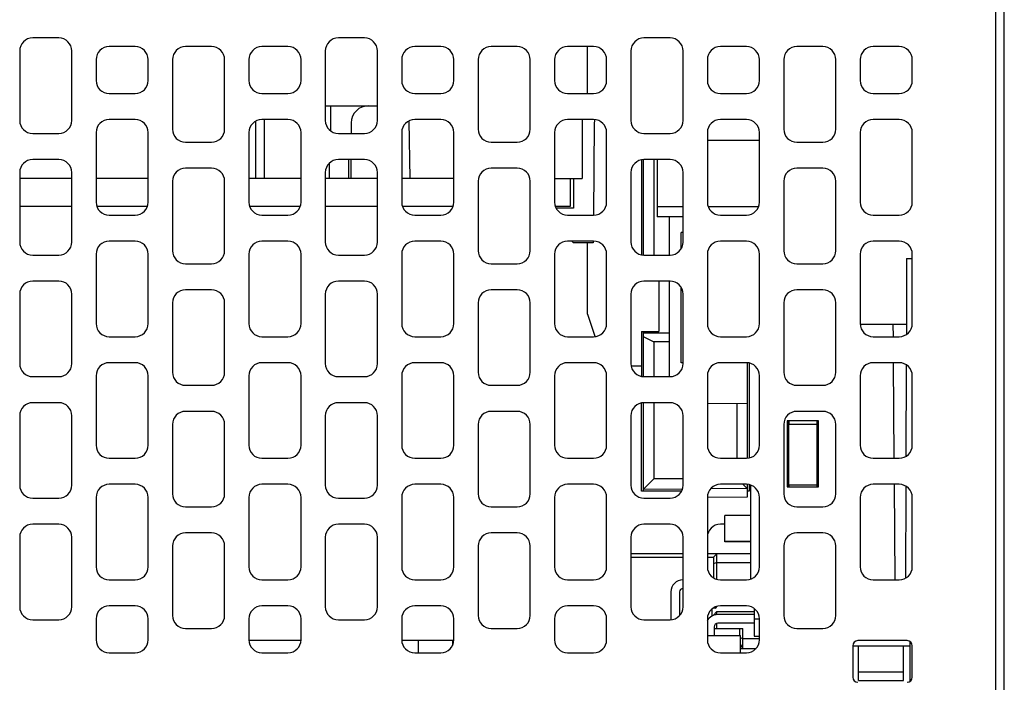
# Model space of a CAD drawing. Units: millimetres. Extents: x 2555 to 4488, y 1845 to 2808.
# Drawn here: x 3709 to 3765, y 1996 to 2035 of the extents above; entities that cross this region are included whole.
import ezdxf

# ---------------------------------------------------------------- set-up
doc = ezdxf.new("R2010")
doc.units = ezdxf.units.MM
doc.header["$MEASUREMENT"] = 0
doc.layers.add('02___PRT_ALL_AXES', color=7, linetype='Continuous')
doc.layers.add('03___PRT_ALL_CURVES', color=7, linetype='Continuous')

msp = doc.modelspace()

# ---------------------------------------------------------------- linework, layer by layer
at = {"color": 7, "linetype": 'Continuous'}
for p, q in [((3765, 2039.455), (3765, 1969.555)), ((3765.5, 1969.855), (3765.5, 2039.155)), ((3711.05, 2033.455), (3709.55, 2033.455)), ((3728.65, 2033.455), (3727.15, 2033.455)), ((3746.25, 2033.455), (3744.75, 2033.455)), ((3708.8, 2032.705), (3708.8, 2028.705)), ((3711.8, 2028.705), (3711.8, 2032.705)), ((3715.45, 2032.955), (3713.95, 2032.955)), ((3719.85, 2032.955), (3718.35, 2032.955)), ((3724.25, 2032.955), (3722.75, 2032.955)), ((3726.4, 2032.705), (3726.4, 2028.705)), ((3729.4, 2028.705), (3729.4, 2032.705)), ((3733.05, 2032.955), (3731.55, 2032.955)), ((3737.45, 2032.955), (3735.95, 2032.955)), ((3741.85, 2032.955), (3740.35, 2032.955)), ((3741.5, 2030.255), (3741.5, 2032.955)), ((3744, 2032.705), (3744, 2028.705)), ((3747, 2028.705), (3747, 2032.705)), ((3750.65, 2032.955), (3749.15, 2032.955)), ((3755.05, 2032.955), (3753.55, 2032.955)), ((3759.45, 2032.955), (3757.95, 2032.955)), ((3713.2, 2032.205), (3713.2, 2031.005)), ((3716.2, 2031.005), (3716.2, 2032.205)), ((3717.6, 2032.205), (3717.6, 2028.205)), ((3720.6, 2028.205), (3720.6, 2032.205)), ((3722, 2032.205), (3722, 2031.005)), ((3725, 2031.005), (3725, 2032.205)), ((3730.8, 2032.205), (3730.8, 2031.005)), ((3733.8, 2031.005), (3733.8, 2032.205)), ((3735.2, 2032.205), (3735.2, 2028.205)), ((3738.2, 2028.205), (3738.2, 2032.205)), ((3739.6, 2032.205), (3739.6, 2031.005)), ((3742.6, 2031.005), (3742.6, 2032.205)), ((3748.4, 2032.205), (3748.4, 2031.005)), ((3751.4, 2031.005), (3751.4, 2032.205)), ((3752.8, 2032.205), (3752.8, 2028.205)), ((3755.8, 2028.205), (3755.8, 2032.205)), ((3757.2, 2032.205), (3757.2, 2031.005)), ((3760.2, 2031.005), (3760.2, 2032.205)), ((3713.95, 2030.255), (3715.45, 2030.255)), ((3722.75, 2030.255), (3724.25, 2030.255)), ((3731.55, 2030.255), (3733.05, 2030.255)), ((3740.35, 2030.255), (3741.85, 2030.255)), ((3749.15, 2030.255), (3750.65, 2030.255)), ((3757.95, 2030.255), (3759.45, 2030.255)), ((3726.4, 2029.555), (3729.4, 2029.555)), ((3726.7, 2029.555), (3726.7, 2028.121)), ((3715.45, 2028.755), (3713.95, 2028.755)), ((3724.25, 2028.755), (3722.75, 2028.755)), ((3722.9, 2025.355), (3722.9, 2028.755)), ((3733.05, 2028.755), (3731.55, 2028.755)), ((3741.85, 2028.755), (3740.35, 2028.755)), ((3741.2, 2028.755), (3741.2, 2025.355)), ((3750.65, 2028.755), (3749.15, 2028.755)), ((3759.45, 2028.755), (3757.95, 2028.755)), ((3722.4, 2025.355), (3722.4, 2028.656)), ((3727.891, 2028.564), (3727.886, 2027.955)), ((3731.215, 2028.667), (3731.273, 2025.355)), ((3741.891, 2028.564), (3741.845, 2023.255)), ((3709.55, 2027.955), (3711.05, 2027.955)), ((3713.2, 2028.005), (3713.2, 2024.005)), ((3716.2, 2024.005), (3716.2, 2028.005)), ((3722, 2028.005), (3722, 2024.005)), ((3725, 2024.005), (3725, 2028.005)), ((3727.15, 2027.955), (3728.65, 2027.955)), ((3730.8, 2028.005), (3730.8, 2024.005)), ((3733.8, 2024.005), (3733.8, 2028.005)), ((3739.6, 2028.005), (3739.6, 2024.005)), ((3742.6, 2024.005), (3742.6, 2028.005)), ((3744.75, 2027.955), (3746.25, 2027.955)), ((3748.4, 2028.005), (3748.4, 2024.005)), ((3751.4, 2024.005), (3751.4, 2028.005)), ((3757.2, 2028.005), (3757.2, 2024.005)), ((3760.2, 2024.005), (3760.2, 2028.005)), ((3718.35, 2027.455), (3719.85, 2027.455)), ((3735.95, 2027.455), (3737.45, 2027.455)), ((3751.4, 2027.555), (3748.4, 2027.555)), ((3753.55, 2027.455), (3755.05, 2027.455)), ((3711.05, 2026.455), (3709.55, 2026.455)), ((3719.85, 2025.955), (3718.35, 2025.955)), ((3728.65, 2026.455), (3727.15, 2026.455)), ((3727.873, 2026.455), (3727.863, 2025.355)), ((3737.45, 2025.955), (3735.95, 2025.955)), ((3744.6, 2026.426), (3744.6, 2020.985)), ((3744.7, 2026.445), (3744.7, 2020.965)), ((3746.25, 2026.455), (3744.75, 2026.455)), ((3745.31, 2026.455), (3745.31, 2020.955)), ((3745.5, 2026.455), (3745.5, 2023.155)), ((3755.05, 2025.955), (3753.55, 2025.955)), ((3708.8, 2025.705), (3708.8, 2021.705)), ((3711.8, 2025.355), (3708.8, 2025.355)), ((3711.8, 2021.705), (3711.8, 2025.705)), ((3716.2, 2025.355), (3713.2, 2025.355)), ((3725, 2025.355), (3722, 2025.355)), ((3726.4, 2025.705), (3726.4, 2021.705)), ((3729.4, 2025.355), (3726.4, 2025.355)), ((3729.4, 2021.705), (3729.4, 2025.705)), ((3733.8, 2025.355), (3730.8, 2025.355)), ((3739.6, 2025.355), (3741.2, 2025.355)), ((3740.5, 2025.355), (3740.5, 2023.755)), ((3740.7, 2025.355), (3740.7, 2023.655)), ((3744, 2025.705), (3744, 2021.705)), ((3747, 2021.705), (3747, 2025.705)), ((3717.6, 2025.205), (3717.6, 2021.205)), ((3720.6, 2021.205), (3720.6, 2025.205)), ((3735.2, 2025.205), (3735.2, 2021.205)), ((3738.2, 2021.205), (3738.2, 2025.205)), ((3752.8, 2025.205), (3752.8, 2021.205)), ((3755.8, 2021.205), (3755.8, 2025.205)), ((3711.8, 2023.755), (3708.8, 2023.755)), ((3716.15, 2023.755), (3713.25, 2023.755)), ((3724.95, 2023.755), (3722.05, 2023.755)), ((3729.4, 2023.755), (3726.4, 2023.755)), ((3733.75, 2023.755), (3730.85, 2023.755)), ((3740.5, 2023.755), (3739.65, 2023.755)), ((3740.7, 2023.655), (3739.7, 2023.655)), ((3745.5, 2023.755), (3747, 2023.755)), ((3748.45, 2023.755), (3751.35, 2023.755)), ((3713.95, 2023.255), (3715.45, 2023.255)), ((3722.75, 2023.255), (3724.25, 2023.255)), ((3731.55, 2023.255), (3733.05, 2023.255)), ((3740.35, 2023.255), (3741.85, 2023.255)), ((3747, 2023.155), (3745.5, 2023.155)), ((3746.2, 2023.155), (3746.2, 2020.955)), ((3749.15, 2023.255), (3750.65, 2023.255)), ((3757.95, 2023.255), (3759.45, 2023.255)), ((3746.9, 2021.354), (3746.9, 2022.255)), ((3747, 2022.255), (3746.9, 2022.255)), ((3715.45, 2021.755), (3713.95, 2021.755)), ((3724.25, 2021.755), (3722.75, 2021.755)), ((3733.05, 2021.755), (3731.55, 2021.755)), ((3741.85, 2021.755), (3740.35, 2021.755)), ((3740.6, 2021.755), (3740.7, 2021.655)), ((3741.831, 2021.655), (3740.7, 2021.655)), ((3741.5, 2017.555), (3741.5, 2021.655)), ((3741.832, 2021.756), (3741.831, 2021.655)), ((3750.65, 2021.755), (3749.15, 2021.755)), ((3759.45, 2021.755), (3757.95, 2021.755)), ((3709.55, 2020.955), (3711.05, 2020.955)), ((3713.2, 2021.005), (3713.2, 2017.005)), ((3716.2, 2017.005), (3716.2, 2021.005)), ((3722, 2021.005), (3722, 2017.005)), ((3725, 2017.005), (3725, 2021.005)), ((3727.15, 2020.955), (3728.65, 2020.955)), ((3730.8, 2021.005), (3730.8, 2017.005)), ((3733.8, 2017.005), (3733.8, 2021.005)), ((3739.6, 2021.005), (3739.6, 2017.005)), ((3742.6, 2017.005), (3742.6, 2021.005)), ((3744.75, 2020.955), (3746.25, 2020.955)), ((3748.4, 2021.005), (3748.4, 2017.005)), ((3751.4, 2017.005), (3751.4, 2021.005)), ((3757.2, 2021.005), (3757.2, 2017.005)), ((3760.2, 2017.005), (3760.2, 2021.005)), ((3718.35, 2020.455), (3719.85, 2020.455)), ((3735.95, 2020.455), (3737.45, 2020.455)), ((3753.55, 2020.455), (3755.05, 2020.455)), ((3759.875, 2020.755), (3759.86, 2016.395)), ((3759.875, 2020.755), (3760.2, 2020.755)), ((3711.05, 2019.455), (3709.55, 2019.455)), ((3728.65, 2019.455), (3727.15, 2019.455)), ((3746.25, 2019.455), (3744.75, 2019.455)), ((3745.6, 2019.455), (3745.6, 2016.555)), ((3746.2, 2019.455), (3746.2, 2013.955)), ((3708.8, 2018.705), (3708.8, 2014.705)), ((3711.8, 2014.705), (3711.8, 2018.705)), ((3719.85, 2018.955), (3718.35, 2018.955)), ((3726.4, 2018.705), (3726.4, 2014.705)), ((3729.4, 2014.705), (3729.4, 2018.705)), ((3737.45, 2018.955), (3735.95, 2018.955)), ((3744, 2018.705), (3744, 2014.705)), ((3746.9, 2014.755), (3746.9, 2019.057)), ((3747, 2014.705), (3747, 2018.705)), ((3755.05, 2018.955), (3753.55, 2018.955)), ((3717.6, 2018.205), (3717.6, 2014.205)), ((3720.6, 2014.205), (3720.6, 2018.205)), ((3735.2, 2018.205), (3735.2, 2014.205)), ((3738.2, 2014.205), (3738.2, 2018.205)), ((3752.8, 2018.205), (3752.8, 2014.205)), ((3755.8, 2014.205), (3755.8, 2018.205)), ((3741.5, 2017.555), (3741.925, 2016.28)), ((3759.862, 2016.955), (3757.21, 2016.955)), ((3759.088, 2016.955), (3759.093, 2016.253)), ((3713.95, 2016.255), (3715.45, 2016.255)), ((3722.75, 2016.255), (3724.25, 2016.255)), ((3731.55, 2016.255), (3733.05, 2016.255)), ((3740.35, 2016.255), (3741.85, 2016.255)), ((3744.6, 2016.555), (3744.6, 2013.985)), ((3744.6, 2016.555), (3745.6, 2016.555)), ((3744.7, 2016.555), (3744.7, 2013.965)), ((3746.2, 2016.455), (3744.7, 2016.455)), ((3744.7, 2016.261), (3745.31, 2015.955)), ((3749.15, 2016.255), (3750.65, 2016.255)), ((3757.95, 2016.255), (3759.45, 2016.255)), ((3745.31, 2015.955), (3745.31, 2013.955)), ((3746.2, 2015.955), (3745.31, 2015.955)), ((3715.45, 2014.755), (3713.95, 2014.755)), ((3724.25, 2014.755), (3722.75, 2014.755)), ((3733.05, 2014.755), (3731.55, 2014.755)), ((3741.85, 2014.755), (3740.35, 2014.755)), ((3744.6, 2014.555), (3744.03, 2014.555)), ((3747, 2014.755), (3746.9, 2014.755)), ((3750.65, 2014.755), (3749.15, 2014.755)), ((3750.7, 2014.745), (3750.7, 2009.265)), ((3750.8, 2014.726), (3750.8, 2009.285)), ((3759.45, 2014.755), (3757.95, 2014.755)), ((3759.103, 2014.753), (3759.142, 2009.253)), ((3759.854, 2014.62), (3759.835, 2009.378)), ((3713.2, 2014.005), (3713.2, 2010.005)), ((3716.2, 2010.005), (3716.2, 2014.005)), ((3722, 2014.005), (3722, 2010.005)), ((3725, 2010.005), (3725, 2014.005)), ((3730.8, 2014.005), (3730.8, 2010.005)), ((3733.8, 2010.005), (3733.8, 2014.005)), ((3739.6, 2014.005), (3739.6, 2010.005)), ((3742.6, 2010.005), (3742.6, 2014.005)), ((3748.4, 2014.005), (3748.4, 2010.005)), ((3751.4, 2010.005), (3751.4, 2014.005)), ((3757.2, 2014.005), (3757.2, 2010.005)), ((3760.2, 2010.005), (3760.2, 2014.005)), ((3709.55, 2013.955), (3711.05, 2013.955)), ((3718.35, 2013.455), (3719.85, 2013.455)), ((3727.15, 2013.955), (3728.65, 2013.955)), ((3735.95, 2013.455), (3737.45, 2013.455)), ((3744.75, 2013.955), (3746.25, 2013.955)), ((3753.55, 2013.455), (3755.05, 2013.455)), ((3711.05, 2012.455), (3709.55, 2012.455)), ((3728.65, 2012.455), (3727.15, 2012.455)), ((3744.6, 2007.355), (3744.6, 2012.426)), ((3744.7, 2012.445), (3744.7, 2007.355)), ((3746.25, 2012.455), (3744.75, 2012.455)), ((3745.31, 2012.455), (3745.31, 2008.061)), ((3748.4, 2012.423), (3750.7, 2012.403)), ((3750.1, 2012.408), (3750.1, 2009.255)), ((3719.85, 2011.955), (3718.35, 2011.955)), ((3737.45, 2011.955), (3735.95, 2011.955)), ((3755.05, 2011.955), (3753.55, 2011.955)), ((3708.8, 2011.705), (3708.8, 2007.705)), ((3711.8, 2007.705), (3711.8, 2011.705)), ((3717.6, 2011.205), (3717.6, 2007.205)), ((3720.6, 2007.205), (3720.6, 2011.205)), ((3726.4, 2011.705), (3726.4, 2007.705)), ((3729.4, 2007.705), (3729.4, 2011.705)), ((3735.2, 2011.205), (3735.2, 2007.205)), ((3738.2, 2007.205), (3738.2, 2011.205)), ((3744, 2011.705), (3744, 2007.705)), ((3747, 2007.705), (3747, 2011.705)), ((3752.8, 2011.205), (3752.8, 2007.205)), ((3754.8, 2011.405), (3753, 2011.405)), ((3753, 2011.405), (3753, 2007.605)), ((3753.1, 2007.705), (3753.1, 2011.405)), ((3754.7, 2011.205), (3753.1, 2011.205)), ((3754.7, 2011.405), (3754.7, 2011.23)), ((3754.7, 2011.205), (3754.7, 2007.605)), ((3754.8, 2007.605), (3754.8, 2011.405)), ((3755.8, 2007.205), (3755.8, 2011.205)), ((3713.95, 2009.255), (3715.45, 2009.255)), ((3722.75, 2009.255), (3724.25, 2009.255)), ((3731.55, 2009.255), (3733.05, 2009.255)), ((3740.35, 2009.255), (3741.85, 2009.255)), ((3749.15, 2009.255), (3750.65, 2009.255)), ((3757.95, 2009.255), (3759.45, 2009.255)), ((3715.45, 2007.755), (3713.95, 2007.755)), ((3724.25, 2007.755), (3722.75, 2007.755)), ((3733.05, 2007.755), (3731.55, 2007.755)), ((3741.85, 2007.755), (3740.35, 2007.755)), ((3744.71, 2007.455), (3745.31, 2008.061)), ((3747, 2008.075), (3745.31, 2008.061)), ((3750.65, 2007.755), (3749.15, 2007.755)), ((3750.45, 2007.755), (3750.7, 2007.508)), ((3753.1, 2008.065), (3753, 2008.065)), ((3759.45, 2007.755), (3757.95, 2007.755)), ((3759.152, 2007.753), (3759.191, 2002.254)), ((3746.901, 2007.355), (3744.6, 2007.355)), ((3746.954, 2007.475), (3744.7, 2007.455)), ((3750.7, 2007.508), (3748.589, 2007.489)), ((3750.7, 2007.745), (3750.7, 2007.008)), ((3750.8, 2007.355), (3750.7, 2007.355)), ((3750.8, 2007.726), (3750.8, 2007.355)), ((3750.9, 2002.305), (3750.9, 2007.706)), ((3753, 2007.605), (3754.8, 2007.605)), ((3754.7, 2007.705), (3753.1, 2007.705)), ((3753.1, 2007.605), (3753.1, 2007.681)), ((3759.829, 2007.637), (3759.811, 2002.362)), ((3709.55, 2006.955), (3711.05, 2006.955)), ((3713.2, 2007.005), (3713.2, 2003.005)), ((3716.2, 2003.005), (3716.2, 2007.005)), ((3722, 2007.005), (3722, 2003.005)), ((3725, 2003.005), (3725, 2007.005)), ((3727.15, 2006.955), (3728.65, 2006.955)), ((3730.8, 2007.005), (3730.8, 2003.005)), ((3733.8, 2003.005), (3733.8, 2007.005)), ((3739.6, 2007.005), (3739.6, 2003.005)), ((3742.6, 2003.005), (3742.6, 2007.005)), ((3744.75, 2006.955), (3746.25, 2006.955)), ((3750.7, 2007.008), (3748.4, 2006.988)), ((3748.4, 2007.005), (3748.4, 2003.005)), ((3751.4, 2003.005), (3751.4, 2007.005)), ((3757.2, 2007.005), (3757.2, 2003.005)), ((3760.2, 2003.005), (3760.2, 2007.005)), ((3718.35, 2006.455), (3719.85, 2006.455)), ((3735.95, 2006.455), (3737.45, 2006.455)), ((3753.55, 2006.455), (3755.05, 2006.455)), ((3750.9, 2005.957), (3749.4, 2005.957)), ((3749.4, 2004.447), (3749.4, 2005.957)), ((3711.05, 2005.455), (3709.55, 2005.455)), ((3719.85, 2004.955), (3718.35, 2004.955)), ((3728.65, 2005.455), (3727.15, 2005.455)), ((3737.45, 2004.955), (3735.95, 2004.955)), ((3746.25, 2005.455), (3744.75, 2005.455)), ((3749.4, 2005.455), (3749.15, 2005.455)), ((3755.05, 2004.955), (3753.55, 2004.955)), ((3708.8, 2004.705), (3708.8, 2000.705)), ((3711.8, 2000.705), (3711.8, 2004.705)), ((3726.4, 2004.705), (3726.4, 2000.705)), ((3729.4, 2000.705), (3729.4, 2004.705)), ((3744, 2004.705), (3744, 2000.705)), ((3747, 2000.705), (3747, 2004.705)), ((3750.9, 2004.457), (3749.4, 2004.457)), ((3750.9, 2004.447), (3749.4, 2004.447)), ((3717.6, 2004.205), (3717.6, 2000.205)), ((3720.6, 2000.205), (3720.6, 2004.205)), ((3735.2, 2004.205), (3735.2, 2000.205)), ((3738.2, 2000.205), (3738.2, 2004.205)), ((3752.8, 2004.205), (3752.8, 2000.205)), ((3755.8, 2000.205), (3755.8, 2004.205)), ((3747, 2003.755), (3744, 2003.755)), ((3744, 2003.555), (3747, 2003.555)), ((3750.9, 2003.755), (3748.4, 2003.755)), ((3748.4, 2003.555), (3748.75, 2003.555)), ((3748.95, 2003.755), (3748.75, 2003.555)), ((3748.75, 2003.555), (3748.75, 2002.388)), ((3748.95, 2003.255), (3748.75, 2003.173)), ((3748.95, 2002.295), (3748.95, 2003.755)), ((3748.95, 2003.255), (3750.9, 2003.255)), ((3713.95, 2002.255), (3715.45, 2002.255)), ((3722.75, 2002.255), (3724.25, 2002.255)), ((3731.55, 2002.255), (3733.05, 2002.255)), ((3740.35, 2002.255), (3741.85, 2002.255)), ((3749.15, 2002.255), (3750.65, 2002.255)), ((3757.95, 2002.255), (3759.45, 2002.255)), ((3746.3, 2001.555), (3746.3, 1999.965)), ((3746.8, 2001.555), (3746.8, 2000.204)), ((3715.45, 2000.755), (3713.95, 2000.755)), ((3724.25, 2000.755), (3722.75, 2000.755)), ((3733.05, 2000.755), (3731.55, 2000.755)), ((3741.85, 2000.755), (3740.35, 2000.755)), ((3748.65, 2000.53), (3748.65, 2000.18)), ((3748.95, 2000.43), (3748.75, 2000.23)), ((3748.85, 2000.63), (3748.761, 2000.63)), ((3748.95, 2000.43), (3751.1, 2000.43)), ((3748.95, 2000.25), (3748.95, 2000.43)), ((3750.65, 2000.755), (3749.15, 2000.755)), ((3751.1, 2000.589), (3751.1, 1999.005)), ((3709.55, 1999.955), (3711.05, 1999.955)), ((3713.2, 2000.005), (3713.2, 1998.805)), ((3716.2, 1998.805), (3716.2, 2000.005)), ((3722, 2000.005), (3722, 1998.805)), ((3725, 1998.805), (3725, 2000.005)), ((3727.15, 1999.955), (3728.65, 1999.955)), ((3730.8, 2000.005), (3730.8, 1998.805)), ((3733.8, 1998.805), (3733.8, 2000.005)), ((3739.6, 2000.005), (3739.6, 1998.805)), ((3742.6, 1998.805), (3742.6, 2000.005)), ((3744.75, 1999.955), (3746.25, 1999.955)), ((3748.4, 2000.005), (3748.4, 1998.805)), ((3748.75, 2000.23), (3748.75, 2000.205)), ((3751.1, 2000.255), (3749, 2000.255)), ((3751.1, 2000.005), (3751.4, 2000.005)), ((3751.4, 1998.805), (3751.4, 2000.005)), ((3718.35, 1999.455), (3719.85, 1999.455)), ((3735.95, 1999.455), (3737.45, 1999.455)), ((3748.8, 1999.555), (3748.8, 1999.055)), ((3748.8, 1999.455), (3750.45, 1999.455)), ((3748.95, 1999.455), (3748.95, 1999.747)), ((3751.1, 1999.755), (3749, 1999.755)), ((3750.25, 1999.455), (3750.25, 1999.055)), ((3750.45, 1998.305), (3750.45, 1999.455)), ((3753.55, 1999.455), (3755.05, 1999.455)), ((3724.99, 1998.755), (3722.01, 1998.755)), ((3733.79, 1998.755), (3730.81, 1998.755)), ((3731.738, 1998.755), (3731.75, 1998.059)), ((3733.714, 1998.755), (3733.719, 1998.482)), ((3748.4, 1999.055), (3750.3, 1999.055)), ((3750.3, 1998.055), (3750.3, 1999.055)), ((3750.45, 1998.855), (3750.3, 1998.918)), ((3751.4, 1998.855), (3750.45, 1998.855)), ((3751.1, 1999.005), (3751.4, 1999.005)), ((3759.9, 1998.755), (3757.07, 1998.755)), ((3760.052, 1998.713), (3760.065, 1996.41)), ((3750.3, 1998.518), (3750.45, 1998.305)), ((3750.3, 1998.305), (3751.201, 1998.305)), ((3756.77, 1998.455), (3760.054, 1998.455)), ((3756.77, 1998.455), (3756.77, 1996.655)), ((3757.1, 1996.455), (3757.1, 1998.455)), ((3759.7, 1996.455), (3759.7, 1998.455)), ((3760.2, 1996.655), (3760.2, 1998.455)), ((3713.95, 1998.055), (3715.45, 1998.055)), ((3722.75, 1998.055), (3724.25, 1998.055)), ((3731.55, 1998.055), (3733.05, 1998.055)), ((3740.35, 1998.055), (3741.85, 1998.055)), ((3749.15, 1998.055), (3750.65, 1998.055)), ((3757.1, 1996.955), (3759.7, 1996.955)), ((3757.1, 1996.455), (3759.7, 1996.455))]:
    msp.add_line(p, q, dxfattribs=at)
for centre, radius, start, end in [((3709.55, 2032.705), 0.75, 90, 180), ((3711.05, 2032.705), 0.75, 0, 90), ((3727.15, 2032.705), 0.75, 90, 180), ((3728.65, 2032.705), 0.75, 0, 90), ((3744.75, 2032.705), 0.75, 90, 180), ((3746.25, 2032.705), 0.75, 0, 90), ((3713.95, 2032.205), 0.75, 90, 180), ((3715.45, 2032.205), 0.75, 0, 90), ((3718.35, 2032.205), 0.75, 90, 180), ((3719.85, 2032.205), 0.75, 0, 90), ((3722.75, 2032.205), 0.75, 90, 180), ((3724.25, 2032.205), 0.75, 0, 90), ((3731.55, 2032.205), 0.75, 90, 180), ((3733.05, 2032.205), 0.75, 0, 90), ((3735.95, 2032.205), 0.75, 90, 180), ((3737.45, 2032.205), 0.75, 0, 90), ((3740.35, 2032.205), 0.75, 90, 180), ((3741.85, 2032.205), 0.75, 0, 90), ((3749.15, 2032.205), 0.75, 90, 180), ((3750.65, 2032.205), 0.75, 0, 90), ((3753.55, 2032.205), 0.75, 90, 180), ((3755.05, 2032.205), 0.75, 0, 90), ((3757.95, 2032.205), 0.75, 90, 180), ((3759.45, 2032.205), 0.75, 0, 90), ((3713.95, 2031.005), 0.75, 180, 270), ((3715.45, 2031.005), 0.75, 270, 0), ((3722.75, 2031.005), 0.75, 180, 270), ((3724.25, 2031.005), 0.75, 270, 0), ((3731.55, 2031.005), 0.75, 180, 270), ((3733.05, 2031.005), 0.75, 270, 0), ((3740.35, 2031.005), 0.75, 180, 270), ((3741.85, 2031.005), 0.75, 270, 0), ((3749.15, 2031.005), 0.75, 180, 270), ((3750.65, 2031.005), 0.75, 270, 0), ((3757.95, 2031.005), 0.75, 180, 270), ((3759.45, 2031.005), 0.75, 270, 0), ((3728.891, 2028.555), 1, 90, 179.5), ((3713.95, 2028.005), 0.75, 90, 180), ((3715.45, 2028.005), 0.75, 0, 90), ((3722.75, 2028.005), 0.75, 90, 180), ((3724.25, 2028.005), 0.75, 0, 90), ((3731.55, 2028.005), 0.75, 90, 180), ((3733.05, 2028.005), 0.75, 0, 90), ((3740.35, 2028.005), 0.75, 90, 180), ((3741.85, 2028.005), 0.75, 0, 90), ((3742.891, 2028.555), 1, 168.9346, 179.5), ((3749.15, 2028.005), 0.75, 90, 180), ((3750.65, 2028.005), 0.75, 0, 90), ((3757.95, 2028.005), 0.75, 90, 180), ((3759.45, 2028.005), 0.75, 0, 90), ((3709.55, 2028.705), 0.75, 180, 270), ((3711.05, 2028.705), 0.75, 270, 0), ((3718.35, 2028.205), 0.75, 180, 270), ((3719.85, 2028.205), 0.75, 270, 0), ((3727.15, 2028.705), 0.75, 180, 270), ((3728.65, 2028.705), 0.75, 270, 0), ((3735.95, 2028.205), 0.75, 180, 270), ((3737.45, 2028.205), 0.75, 270, 0), ((3744.75, 2028.705), 0.75, 180, 270), ((3746.25, 2028.705), 0.75, 270, 0), ((3753.55, 2028.205), 0.75, 180, 270), ((3755.05, 2028.205), 0.75, 270, 0), ((3709.55, 2025.705), 0.75, 90, 180), ((3711.05, 2025.705), 0.75, 0, 90), ((3718.35, 2025.205), 0.75, 90, 180), ((3719.85, 2025.205), 0.75, 0, 90), ((3727.15, 2025.705), 0.75, 90, 180), ((3728.65, 2025.705), 0.75, 0, 90), ((3735.95, 2025.205), 0.75, 90, 180), ((3737.45, 2025.205), 0.75, 0, 90), ((3744.75, 2025.705), 0.75, 90, 180), ((3746.25, 2025.705), 0.75, 0, 90), ((3753.55, 2025.205), 0.75, 90, 180), ((3755.05, 2025.205), 0.75, 0, 90), ((3713.95, 2024.005), 0.75, 180, 270), ((3715.45, 2024.005), 0.75, 270, 0), ((3722.75, 2024.005), 0.75, 180, 270), ((3724.25, 2024.005), 0.75, 270, 0), ((3731.55, 2024.005), 0.75, 180, 270), ((3733.05, 2024.005), 0.75, 270, 0), ((3740.35, 2024.005), 0.75, 180, 270), ((3741.85, 2024.005), 0.75, 270, 0), ((3749.15, 2024.005), 0.75, 180, 270), ((3750.65, 2024.005), 0.75, 270, 0), ((3757.95, 2024.005), 0.75, 180, 270), ((3759.45, 2024.005), 0.75, 270, 0), ((3709.55, 2021.705), 0.75, 180, 270), ((3711.05, 2021.705), 0.75, 270, 0), ((3713.95, 2021.005), 0.75, 90, 180), ((3715.45, 2021.005), 0.75, 0, 90), ((3722.75, 2021.005), 0.75, 90, 180), ((3724.25, 2021.005), 0.75, 0, 90), ((3727.15, 2021.705), 0.75, 180, 270), ((3728.65, 2021.705), 0.75, 270, 0), ((3731.55, 2021.005), 0.75, 90, 180), ((3733.05, 2021.005), 0.75, 0, 90), ((3740.35, 2021.005), 0.75, 90, 180), ((3741.85, 2021.005), 0.75, 0, 90), ((3744.75, 2021.705), 0.75, 180, 270), ((3746.25, 2021.705), 0.75, 270, 0), ((3749.15, 2021.005), 0.75, 90, 180), ((3750.65, 2021.005), 0.75, 0, 90), ((3757.95, 2021.005), 0.75, 90, 180), ((3759.45, 2021.005), 0.75, 0, 90), ((3718.35, 2021.205), 0.75, 180, 270), ((3719.85, 2021.205), 0.75, 270, 0), ((3735.95, 2021.205), 0.75, 180, 270), ((3737.45, 2021.205), 0.75, 270, 0), ((3753.55, 2021.205), 0.75, 180, 270), ((3755.05, 2021.205), 0.75, 270, 0), ((3709.55, 2018.705), 0.75, 90, 180), ((3711.05, 2018.705), 0.75, 0, 90), ((3727.15, 2018.705), 0.75, 90, 180), ((3728.65, 2018.705), 0.75, 0, 90), ((3744.75, 2018.705), 0.75, 90, 180), ((3746.25, 2018.705), 0.75, 0, 90), ((3718.35, 2018.205), 0.75, 90, 180), ((3719.85, 2018.205), 0.75, 0, 90), ((3735.95, 2018.205), 0.75, 90, 180), ((3737.45, 2018.205), 0.75, 0, 90), ((3753.55, 2018.205), 0.75, 90, 180), ((3755.05, 2018.205), 0.75, 0, 90), ((3713.95, 2017.005), 0.75, 180, 270), ((3715.45, 2017.005), 0.75, 270, 0), ((3722.75, 2017.005), 0.75, 180, 270), ((3724.25, 2017.005), 0.75, 270, 0), ((3731.55, 2017.005), 0.75, 180, 270), ((3733.05, 2017.005), 0.75, 270, 0), ((3740.35, 2017.005), 0.75, 180, 270), ((3741.85, 2017.005), 0.75, 270, 0), ((3749.15, 2017.005), 0.75, 180, 270), ((3750.65, 2017.005), 0.75, 270, 0), ((3757.95, 2017.005), 0.75, 180, 270), ((3759.45, 2017.005), 0.75, 270, 0), ((3709.55, 2014.705), 0.75, 180, 270), ((3711.05, 2014.705), 0.75, 270, 0), ((3713.95, 2014.005), 0.75, 90, 180), ((3715.45, 2014.005), 0.75, 0, 90), ((3722.75, 2014.005), 0.75, 90, 180), ((3724.25, 2014.005), 0.75, 0, 90), ((3727.15, 2014.705), 0.75, 180, 270), ((3728.65, 2014.705), 0.75, 270, 0), ((3731.55, 2014.005), 0.75, 90, 180), ((3733.05, 2014.005), 0.75, 0, 90), ((3740.35, 2014.005), 0.75, 90, 180), ((3741.85, 2014.005), 0.75, 0, 90), ((3744.75, 2014.705), 0.75, 180, 270), ((3746.25, 2014.705), 0.75, 270, 0), ((3749.15, 2014.005), 0.75, 90, 180), ((3750.65, 2014.005), 0.75, 0, 90), ((3757.95, 2014.005), 0.75, 90, 180), ((3759.45, 2014.005), 0.75, 0, 90), ((3718.35, 2014.205), 0.75, 180, 270), ((3719.85, 2014.205), 0.75, 270, 0), ((3735.95, 2014.205), 0.75, 180, 270), ((3737.45, 2014.205), 0.75, 270, 0), ((3753.55, 2014.205), 0.75, 180, 270), ((3755.05, 2014.205), 0.75, 270, 0), ((3709.55, 2011.705), 0.75, 90, 180), ((3711.05, 2011.705), 0.75, 0, 90), ((3727.15, 2011.705), 0.75, 90, 180), ((3728.65, 2011.705), 0.75, 0, 90), ((3744.75, 2011.705), 0.75, 90, 180), ((3746.25, 2011.705), 0.75, 0, 90), ((3718.35, 2011.205), 0.75, 90, 180), ((3719.85, 2011.205), 0.75, 0, 90), ((3735.95, 2011.205), 0.75, 90, 180), ((3737.45, 2011.205), 0.75, 0, 90), ((3753.55, 2011.205), 0.75, 90, 180), ((3755.05, 2011.205), 0.75, 0, 90), ((3713.95, 2010.005), 0.75, 180, 270), ((3715.45, 2010.005), 0.75, 270, 0), ((3722.75, 2010.005), 0.75, 180, 270), ((3724.25, 2010.005), 0.75, 270, 0), ((3731.55, 2010.005), 0.75, 180, 270), ((3733.05, 2010.005), 0.75, 270, 0), ((3740.35, 2010.005), 0.75, 180, 270), ((3741.85, 2010.005), 0.75, 270, 0), ((3749.15, 2010.005), 0.75, 180, 270), ((3750.65, 2010.005), 0.75, 270, 0), ((3757.95, 2010.005), 0.75, 180, 270), ((3759.45, 2010.005), 0.75, 270, 0), ((3713.95, 2007.005), 0.75, 90, 180), ((3715.45, 2007.005), 0.75, 0, 90), ((3722.75, 2007.005), 0.75, 90, 180), ((3724.25, 2007.005), 0.75, 0, 90), ((3731.55, 2007.005), 0.75, 90, 180), ((3733.05, 2007.005), 0.75, 0, 90), ((3740.35, 2007.005), 0.75, 90, 180), ((3741.85, 2007.005), 0.75, 0, 90), ((3749.15, 2007.005), 0.75, 90, 180), ((3750.65, 2007.005), 0.75, 0, 90), ((3757.95, 2007.005), 0.75, 90, 180), ((3759.45, 2007.005), 0.75, 0, 90), ((3709.55, 2007.705), 0.75, 180, 270), ((3711.05, 2007.705), 0.75, 270, 0), ((3718.35, 2007.205), 0.75, 180, 270), ((3719.85, 2007.205), 0.75, 270, 0), ((3727.15, 2007.705), 0.75, 180, 270), ((3728.65, 2007.705), 0.75, 270, 0), ((3735.95, 2007.205), 0.75, 180, 270), ((3737.45, 2007.205), 0.75, 270, 0), ((3744.75, 2007.705), 0.75, 180, 270), ((3746.25, 2007.705), 0.75, 270, 0), ((3753.55, 2007.205), 0.75, 180, 270), ((3755.05, 2007.205), 0.75, 270, 0), ((3709.55, 2004.705), 0.75, 90, 180), ((3711.05, 2004.705), 0.75, 0, 90), ((3718.35, 2004.205), 0.75, 90, 180), ((3719.85, 2004.205), 0.75, 0, 90), ((3727.15, 2004.705), 0.75, 90, 180), ((3728.65, 2004.705), 0.75, 0, 90), ((3735.95, 2004.205), 0.75, 90, 180), ((3737.45, 2004.205), 0.75, 0, 90), ((3744.75, 2004.705), 0.75, 90, 180), ((3746.25, 2004.705), 0.75, 0, 90), ((3749.15, 2004.705), 0.75, 90, 180), ((3753.55, 2004.205), 0.75, 90, 180), ((3755.05, 2004.205), 0.75, 0, 90), ((3713.95, 2003.005), 0.75, 180, 270), ((3715.45, 2003.005), 0.75, 270, 0), ((3722.75, 2003.005), 0.75, 180, 270), ((3724.25, 2003.005), 0.75, 270, 0), ((3731.55, 2003.005), 0.75, 180, 270), ((3733.05, 2003.005), 0.75, 270, 0), ((3740.35, 2003.005), 0.75, 180, 270), ((3741.85, 2003.005), 0.75, 270, 0), ((3749.15, 2003.005), 0.75, 180, 270), ((3750.65, 2003.005), 0.75, 270, 0), ((3757.95, 2003.005), 0.75, 180, 270), ((3759.45, 2003.005), 0.75, 270, 0), ((3747, 2001.555), 0.7, 90, 180), ((3747, 2001.555), 0.2, 90, 180), ((3709.55, 2000.705), 0.75, 180, 270), ((3711.05, 2000.705), 0.75, 270, 0), ((3713.95, 2000.005), 0.75, 90, 180), ((3715.45, 2000.005), 0.75, 0, 90), ((3722.75, 2000.005), 0.75, 90, 180), ((3724.25, 2000.005), 0.75, 0, 90), ((3727.15, 2000.705), 0.75, 180, 270), ((3728.65, 2000.705), 0.75, 270, 0), ((3731.55, 2000.005), 0.75, 90, 180), ((3733.05, 2000.005), 0.75, 0, 90), ((3740.35, 2000.005), 0.75, 90, 180), ((3741.85, 2000.005), 0.75, 0, 90), ((3744.75, 2000.705), 0.75, 180, 270), ((3746.25, 2000.705), 0.75, 270, 0), ((3749.15, 2000.005), 0.75, 90, 180), ((3748.85, 2000.73), 0.1, 270, 350.6856), ((3750.65, 2000.005), 0.75, 0, 90), ((3718.35, 2000.205), 0.75, 180, 270), ((3719.85, 2000.205), 0.75, 270, 0), ((3735.95, 2000.205), 0.75, 180, 270), ((3737.45, 2000.205), 0.75, 270, 0), ((3749, 1999.555), 0.7, 90, 149.5542), ((3748.75, 2000.18), 0.1, 180, 192.4458), ((3753.55, 2000.205), 0.75, 180, 270), ((3755.05, 2000.205), 0.75, 270, 0), ((3749, 1999.555), 0.2, 90, 180), ((3713.95, 1998.805), 0.75, 180, 270), ((3715.45, 1998.805), 0.75, 270, 0), ((3722.75, 1998.805), 0.75, 180, 270), ((3724.25, 1998.805), 0.75, 270, 0), ((3731.55, 1998.805), 0.75, 180, 270), ((3733.05, 1998.805), 0.75, 270, 0), ((3740.35, 1998.805), 0.75, 180, 270), ((3741.85, 1998.805), 0.75, 270, 0), ((3749.15, 1998.805), 0.75, 180, 270), ((3750.65, 1998.805), 0.75, 270, 0), ((3757.07, 1998.455), 0.3, 90, 180), ((3759.9, 1998.455), 0.3, 0, 90), ((3757.07, 1996.655), 0.3, 180, 270), ((3759.9, 1996.655), 0.3, 270, 0)]:
    msp.add_arc(centre, radius, start, end, dxfattribs=at)
at = {"layer": '02___PRT_ALL_AXES', "color": 7, "linetype": 'Continuous'}
for p, q in [((3726.65, 2025.355), (3726.65, 2026.256)), ((3727.75, 2025.355), (3727.75, 2026.455))]:
    msp.add_line(p, q, dxfattribs=at)
at = {"layer": '03___PRT_ALL_CURVES', "color": 4, "linetype": 'Continuous'}
for p, q in [((3753.1, 2011.405), (3753.1, 2011.205)), ((3754.7, 2011.405), (3754.7, 2011.205)), ((3753.1, 2007.705), (3753.1, 2007.605)), ((3754.7, 2007.705), (3754.7, 2007.605))]:
    msp.add_line(p, q, dxfattribs=at)

doc.saveas('drawing.dxf')
